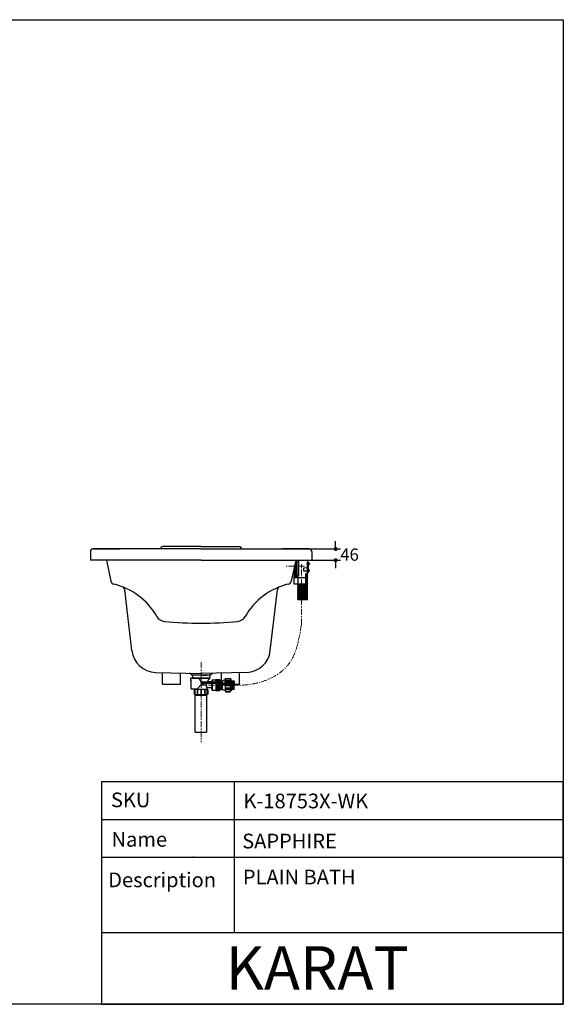
# Model space of a CAD drawing. Units: millimetres. Extents: x 72 to 14364, y -1404 to 2603.
# Drawn here: x 12153 to 14364, y -1404 to 2603 of the extents above; entities that cross this region are included whole.
import ezdxf

# ---------------------------------------------------------------- set-up
doc = ezdxf.new("R2010")
doc.units = ezdxf.units.MM
doc.header["$MEASUREMENT"] = 0
doc.linetypes.add('CENTER', pattern=[2, 1.25, -0.25, 0.25, -0.25])
doc.layers.add('Centerline', color=4, linetype='CENTER', lineweight=15)
for name, color, linetype in [('Dimensions', 7, 'Continuous'), ('KARAT', 7, 'Continuous'), ('Text', 7, 'Continuous')]:
    doc.layers.add(name, color=color, linetype=linetype)
doc.styles.get("Standard").update_dxf_attribs({"font": 'helr45w_0.ttf'})
doc.dimstyles.get("Standard").update_dxf_attribs({"dimscale": 20, "dimtxt": 2.5, "dimasz": 0.8, "dimexe": 1, "dimexo": 1, "dimgap": 1, "dimtad": 2, "dimtih": 1, "dimtoh": 1, "dimdec": 0, "dimzin": 0, "dimdsep": 46, "dimtxsty": 'Standard', "dimblk": 'DOT', "dimcen": 2, "dimclrd": 1, "dimclre": 1, "dimclrt": 1, "dimadec": 0, "dimazin": 0, "dimtfac": 1, "dimtdec": 0, "dimtofl": 0, "dimtmove": 0, "dimatfit": 3, "dimfxl": 1, "dimtolj": 1, "dimtzin": 0, "dimarcsym": 0})

# ---------------------------------------------------------------- blocks, each defined once
blk = doc.blocks.new('_Dot')
at = {"color": 0, "linetype": 'ByBlock', "lineweight": -2}
blk.add_line((-0.5, 0), (-1, 0), dxfattribs=at)
at = {"color": 0, "linetype": 'ByBlock', "const_width": 0.5}
blk.add_lwpolyline([(-0.25, 0, 1), (0.25, 0, 1)], format="xyb", close=True, dxfattribs=at)
blk = doc.blocks.new('*D73')
at = {"layer": 'Dimensions', "color": 1, "lineweight": -2, "transparency": 16777216}
for p, q in [((13438, 465.6), (13438, 481.6)), ((13295.5, 449.6), (13458, 449.6)), ((13273, 403.6), (13458, 403.6)), ((13438, 387.6), (13438, 371.6))]:
    blk.add_line(p, q, dxfattribs=at)
at = {"layer": 'Dimensions', "color": 1, "lineweight": -2, "transparency": 16777216, "xscale": 16, "yscale": 16, "zscale": 16}
for p, rotation in [((13438, 449.6), 270), ((13438, 403.6), 90)]:
    blk.add_blockref('_Dot', p, dxfattribs=dict(at, rotation=rotation))
at = {"layer": 'Dimensions', "color": 1, "transparency": 16777216, "insert": (13494.5, 426.6), "char_height": 50, "attachment_point": 5}
blk.add_mtext('\\A1;46', dxfattribs=at)

msp = doc.modelspace()

# ---------------------------------------------------------------- linework, layer by layer
at = {"color": 7, "linetype": 'Continuous'}
for p, q in [((12890.5, 449.6), (12450.5, 449.6)), ((12890.5, 449.6), (12450.5, 449.6)), ((12450.5, 449.6), (12560.5, 449.6)), ((12890.5, 459.2), (12735.5, 459.2)), ((12890.5, 459.2), (12735.5, 459.2)), ((12890.5, 459.2), (13045.5, 459.2)), ((12890.5, 459.2), (13045.5, 459.2)), ((12890.5, 449.6), (13330.5, 449.6)), ((12890.5, 449.6), (13330.5, 449.6)), ((13330.5, 449.6), (13220.5, 449.6)), ((12440.5, 439.6), (12440.5, 403.6)), ((12890.5, 403.6), (12440.5, 403.6)), ((12505.3, 403.6), (12523.5, 318.1)), ((12890.5, 403.6), (13340.5, 403.6)), ((13275.7, 403.6), (13257.5, 318.1)), ((13340.5, 439.6), (13340.5, 403.6)), ((12608.7, 35.8), (12579.9, 283.3)), ((13172.3, 35.8), (13201.1, 283.3)), ((12705.4, -52.6), (12890.5, -57.4)), ((12854.5, -64.4), (12844.2, -56.2)), ((12926.5, -64.4), (12854.5, -64.4)), ((13075.6, -52.6), (12890.5, -57.4)), ((12926.5, -64.4), (12936.8, -56.2))]:
    msp.add_line(p, q, dxfattribs=at)
for p, q in [((13275.2, 403.6), (13275.2, 340.7)), ((13270.6, 336.3), (13270.6, 379.6)), ((13270.6, 374.5), (13270.6, 341.6)), ((13271.5, 379.5), (13271.5, 379.5)), ((13270.6, 336.3), (13266.8, 336.3)), ((13284.2, 336.3), (13270.6, 336.3)), ((13275.2, 340.7), (13284.2, 340.7)), ((13284.2, 340.7), (13284.2, 336.3)), ((13316.4, 243.9), (13316.3, 348.7)), ((13323.4, 244), (13323.4, 349.9)), ((13316.3, 243.9), (13323.4, 244)), ((12734, -100.4), (12734, -53.3)), ((12807, -100.4), (12807, -55.2)), ((12927, -76.6), (12848.5, -76.6)), ((12854.5, -64.4), (12856.5, -76.6)), ((12854.5, -76.6), (12926.5, -76.6)), ((12890.5, -64.4), (12915.8, -64.4)), ((12926.5, -64.4), (12924.5, -76.6)), ((12974, -100.4), (12974, -55.2)), ((12991.1, -77.7), (12991, -77.7)), ((13047, -100.4), (13047, -53.3)), ((12734, -100.4), (12807, -100.4)), ((12848.5, -86.9), (12848.5, -86.9)), ((12888.6, -86.9), (12888.6, -86.9)), ((12974, -100.4), (13047, -100.4)), ((13012.6, -105.6), (13012.6, -105.6)), ((12865.4, -121.5), (12865.4, -143.2)), ((12865.4, -121.5), (12915.8, -121.5)), ((12865.4, -143.2), (12915.8, -143.2)), ((12867.1, -295.7), (12867.1, -145.2)), ((12912.8, -145.2), (12912.8, -295.7)), ((12915.8, -143.2), (12915.8, -121.5)), ((12867.1, -295.7), (12912.8, -295.7))]:
    msp.add_line(p, q)
at = {"ltscale": 50}
msp.add_line((12900.1, -95.7), (13025.6, -95.6), dxfattribs=at)
for points in [[(13275.2, 403.6), (13275.2, 340.7), (13284.2, 340.7), (13284.2, 336.3), (13270.6, 336.3), (13270.6, 374.5)], [(13286.4, 403.6), (13286.4, 341.3), (13281.3, 341.3), (13281.3, 403.6)], [(13323, 373.2), (13307.4, 370.8), (13307.4, 360.7), (13323, 360.7)], [(13323, 395.9), (13326.9, 395.9), (13326.9, 352.1), (13323, 352.1), (13323, 395.9)], [(13315.9, 306.4), (13269, 306.4), (13269, 332.9), (13315.9, 332.9)], [(13284.8, 341.4), (13284.8, 306.7)], [(12927, -76.6), (12926, -77.1), (12919.7, -84.7)], [(12988.9, -79.2), (13010.6, -79.2), (13010.6, -90.9), (12988.9, -90.9), (12988.9, -79.2)], [(12989, -79.1), (12991.7, -77.1), (13008.9, -77.1), (13010.5, -79.3)], [(13012.6, -91.5), (13012.6, -81), (13010.7, -79.2)], [(12889.3, -104), (12909.8, -104)], [(12892, -90.5), (12895.9, -90.5), (12895.9, -100.8), (12892, -100.8), (12892, -90.5)], [(12895.7, -91.4), (12900.1, -91.4), (12900.1, -99.9), (12895.7, -99.9), (12895.7, -91.4)], [(12977.9, -98.2), (12899.8, -98.2)], [(12977.9, -92.2), (12900.1, -92.2)], [(12933.1, -115.7), (12914.4, -115.7)], [(12918.1, -89.3), (12933.5, -89.3)], [(12950.9, -84.8), (12935.8, -84.8), (12935.8, -92.2)], [(12936, -98.2), (12936, -124.6), (12950.6, -124.6)], [(12950.7, -82.3), (12965.3, -82.3), (12965.3, -91.5), (12950.7, -91.5), (12950.7, -82.3)], [(12950.8, -127), (12965.4, -127), (12965.4, -98.3), (12950.8, -98.3), (12950.8, -127)], [(12951.6, -102.2), (12954.3, -126.9)], [(12953.9, -82.2), (12955, -91.2)], [(12957.3, -127.1), (12955.6, -98.3)], [(12957.9, -82.3), (12958.8, -91.1)], [(12961.2, -126.6), (12959, -98.2)], [(12961.6, -82.2), (12962.6, -91.4)], [(12964.1, -111.7), (12963.1, -98.2)], [(12965.3, -83.7), (12967.5, -83.7), (12967.5, -91.7), (12965.3, -91.7), (12965.3, -83.7)], [(12965.3, -83.7), (12967.5, -83.7), (12967.5, -91.7), (12965.3, -91.7), (12965.3, -83.7)], [(12965.3, -98), (12967.5, -98), (12967.5, -124.8), (12965.3, -126.9), (12965.3, -98)], [(12965.3, -98), (12967.5, -98), (12967.5, -124.8), (12965.3, -126.9), (12965.3, -98)], [(12969.4, -87.7), (12969.4, -92.2)], [(12969.4, -121.1), (12969.4, -98.2)], [(12973.9, -87.5), (12973.9, -92.2)], [(12973.9, -122.1), (12973.9, -98.2)], [(12988.9, -129.6), (13010.6, -129.6), (13010.6, -98.3), (12988.9, -98.3), (12988.9, -129.6)], [(13012.6, -98.1), (13012.6, -128), (13010.7, -129.8)], [(13017.3, -120.8), (13017.1, -98.1)], [(13021.6, -121), (13021.5, -98.3)], [(13025.7, -121.2), (13025.6, -98.3)], [(12865.4, -121.5), (12863.1, -124.3), (12863.1, -141.5), (12865.4, -143.2)], [(12865.4, -143.2), (12867.1, -145.2), (12912.8, -145.2), (12915.8, -143.2)], [(12915.8, -121.5), (12918, -124.3), (12918, -141.5), (12915.8, -143.2)], [(12989, -129.9), (12991.7, -131.9), (13008.9, -131.9), (13010.5, -129.7)]]:
    msp.add_lwpolyline(points)
at = {"color": 7, "linetype": 'Continuous'}
for centre, radius, start, end in [((12450.5, 439.6), 10, 90, 180), ((12735.5, 449.2), 10, 90, 178.0342), ((13045.5, 449.2), 10, 1.9658, 90), ((13330.5, 439.6), 10, 0, 90), ((12538.2, 321.2), 15, 192.0195, 256.575), ((12470.2, 36.6), 277.6, 68.8509, 76.575), ((12470.2, 36.6), 277.6, 29.8462, 76.575), ((12565, 281.5), 15, 6.6466, 68.8509), ((13310.8, 36.6), 277.6, 103.4252, 150.154), ((13216, 281.5), 15, 111.1493, 173.3536), ((13310.8, 36.6), 277.6, 103.4252, 111.1493), ((13242.8, 321.2), 15, 283.4252, 347.9807), ((12745.7, 194.6), 40, 209.8462, 264.1201), ((13035.3, 194.6), 40, 275.88, 329.8008), ((12890.5, 1600.3), 1453.1, 264.1201, 275.88), ((12708, 47.4), 100, 186.6466, 268.5), ((13073, 47.4), 100, 271.5002, 353.3536)]:
    msp.add_arc(centre, radius, start, end, dxfattribs=at)
for points in [[(13323.8, 403.6), (13323.8, 402), (13323.8, 399.3), (13323.8, 395.9)], [(13329.2, 392.4), (13328.3, 392.6), (13327.5, 393.1), (13326.9, 393.8)], [(13326.9, 393.8), (13327.5, 393.1), (13326.9, 384.1), (13326.9, 384.1)], [(13326.9, 384.1), (13327.7, 385.1), (13328.7, 385.6), (13330.2, 385.8)], [(13329.2, 365.2), (13328.3, 365.4), (13327.5, 365.9), (13326.9, 366.6)], [(13326.9, 366.6), (13327.5, 365.9), (13326.9, 356.9), (13326.9, 356.9)], [(13330.2, 391.8), (13329.9, 392), (13329.7, 392.4), (13329.2, 392.4)], [(13330.2, 364.6), (13329.9, 364.8), (13329.7, 365.2), (13329.2, 365.2)], [(13330.2, 385.8), (13330.2, 385.8), (13330.2, 391.8), (13330.2, 391.8)], [(13330.2, 358.6), (13330.2, 358.6), (13330.2, 364.6), (13330.2, 364.6)], [(13326.9, 356.9), (13327.7, 357.9), (13328.7, 358.4), (13330.2, 358.6)], [(12848.5, -86.9), (12848.5, -82.4), (12848.5, -78.5), (12848.5, -76.6)], [(12866.7, -120.2), (12866.7, -120.7), (12866.7, -121.2), (12866.7, -121.5)], [(12911.6, -98.3), (12909.5, -105.2), (12910.5, -111.1), (12914.5, -115.8)], [(12914.5, -92.5), (12918.5, -90.7), (12918.5, -87.3), (12919.7, -84.7)], [(12914.5, -115.8), (12914.5, -115.8), (12914.5, -119.9), (12914.5, -121.5)], [(12935.8, -84.8), (12935.8, -84.8), (12932.4, -88.7), (12933.6, -92.2)], [(13025.6, -91.4), (13009.7, -91.4), (12989.2, -91.4), (12989.2, -91.4)], [(13010.7, -98.1), (13015.6, -98.2), (13020.6, -98.2), (13025.6, -98.3)]]:
    msp.add_open_spline(points, degree=3)
for points, knots in [([(13323.8, 352.1), (13323.8, 352), (13323.8, 351.9), (13323.8, 351.9), (13323.5, 347), (13320.2, 346.8), (13316.3, 348.7)], [1.9639394, 1.9639394, 1.9639394, 1.9639394, 2, 2, 2, 2.9388085, 2.9388085, 2.9388085, 2.9388085]), ([(13284.4, 306.4), (13282.3, 305.7), (13282.3, 302.8), (13284.4, 302.2), (13284.4, 302.2), (13316.3, 302.2), (13316.3, 302.2)], [0, 0, 0, 0, 1, 1, 1, 2, 2, 2, 2]), ([(13284.4, 302.4), (13282.3, 301.7), (13282.3, 298.9), (13284.4, 298.2), (13284.4, 298.2), (13316.3, 298.2), (13316.3, 298.2)], [0, 0, 0, 0, 1, 1, 1, 2, 2, 2, 2]), ([(13284.4, 298.5), (13282.3, 297.8), (13282.3, 294.9), (13284.4, 294.3), (13284.4, 294.3), (13316.3, 294.3), (13316.3, 294.3)], [0, 0, 0, 0, 1, 1, 1, 2, 2, 2, 2]), ([(13284.4, 294.3), (13282.3, 293.6), (13282.3, 290.7), (13284.4, 290), (13284.4, 290), (13316.3, 290), (13316.3, 290)], [0, 0, 0, 0, 1, 1, 1, 2, 2, 2, 2]), ([(13284.4, 289.9), (13282.3, 289.2), (13282.3, 286.4), (13284.4, 285.7), (13284.4, 285.7), (13316.3, 285.7), (13316.3, 285.7)], [0, 0, 0, 0, 1, 1, 1, 2, 2, 2, 2]), ([(13284.4, 285.7), (13282.3, 285), (13282.3, 282.1), (13284.4, 281.4), (13284.4, 281.4), (13316.3, 281.4), (13316.3, 281.4)], [0, 0, 0, 0, 1, 1, 1, 2, 2, 2, 2]), ([(13284.4, 281.6), (13282.3, 280.9), (13282.3, 278), (13284.4, 277.3), (13284.4, 277.3), (13316.3, 277.3), (13316.3, 277.3)], [0, 0, 0, 0, 1, 1, 1, 2, 2, 2, 2]), ([(13284.4, 277.4), (13282.3, 276.7), (13282.3, 273.9), (13284.4, 273.2), (13284.4, 273.2), (13316.3, 273.2), (13316.3, 273.2)], [0, 0, 0, 0, 1, 1, 1, 2, 2, 2, 2]), ([(13284.4, 273.2), (13282.3, 272.5), (13282.3, 269.6), (13284.4, 268.9), (13284.4, 268.9), (13316.3, 268.9), (13316.3, 268.9)], [0, 0, 0, 0, 1, 1, 1, 2, 2, 2, 2]), ([(13284.4, 269.1), (13282.3, 268.4), (13282.3, 265.5), (13284.4, 264.8), (13284.4, 264.8), (13316.3, 264.8), (13316.3, 264.8)], [0, 0, 0, 0, 1, 1, 1, 2, 2, 2, 2]), ([(13284.4, 264.9), (13282.3, 264.2), (13282.3, 261.4), (13284.4, 260.7), (13284.4, 260.7), (13316.3, 260.7), (13316.3, 260.7)], [0, 0, 0, 0, 1, 1, 1, 2, 2, 2, 2]), ([(13284.4, 260.7), (13282.3, 260.1), (13282.3, 257.2), (13284.4, 256.5), (13284.4, 256.5), (13316.3, 256.5), (13316.3, 256.5)], [0, 0, 0, 0, 1, 1, 1, 2, 2, 2, 2]), ([(13284.4, 256.6), (13282.3, 255.9), (13282.3, 253), (13284.4, 252.3), (13284.4, 252.3), (13316.3, 252.3), (13316.3, 252.3)], [0, 0, 0, 0, 1, 1, 1, 2, 2, 2, 2]), ([(13284.4, 252.3), (13282.3, 251.7), (13282.3, 248.8), (13284.4, 248.1), (13284.4, 248.1), (13316.3, 248.1), (13316.3, 248.1)], [0, 0, 0, 0, 1, 1, 1, 2, 2, 2, 2]), ([(13284.4, 248.2), (13282.3, 247.5), (13282.3, 244.6), (13284.4, 243.9), (13284.4, 243.9), (13316.3, 243.9), (13316.3, 243.9)], [0, 0, 0, 0, 1, 1, 1, 2, 2, 2, 2]), ([(12880.6, -76.6), (12882.8, -78.8), (12884.9, -80.9), (12884.9, -80.9), (12884.9, -80.9), (12885.2, -83.9), (12885.2, -83.9), (12885.2, -83.9), (12886.9, -85.4), (12888.6, -86.9)], [5.5378, 5.5378, 5.5378, 5.5378, 6, 6, 6, 7, 7, 7, 7.485051, 7.485051, 7.485051, 7.485051]), ([(12848.5, -83.6), (12848.5, -88.1), (12848.5, -116), (12848.5, -116), (12849.5, -119), (12851.6, -120.4), (12854.9, -120.2), (12854.9, -120.2), (12875.1, -120.2), (12875.1, -120.2), (12875.1, -120.2), (12884.9, -110.6), (12884.9, -110.6), (12884.9, -110.6), (12885.2, -107.6), (12885.2, -107.6), (12885.2, -107.6), (12892.3, -101.3), (12892.3, -101.3), (12892.3, -101.3), (12891.7, -90.3), (12891.7, -90.3), (12892, -88.8), (12890.4, -87.9), (12888.6, -86.9)], [2.082311, 2.082311, 2.082311, 2.082311, 3, 3, 3, 4, 4, 4, 5, 5, 5, 6, 6, 6, 7, 7, 7, 8, 8, 8, 9, 9, 9, 9.514105, 9.514105, 9.514105, 9.514105]), ([(12933.2, -98.2), (12933.2, -100.9), (12933.2, -120), (12933.2, -120), (12933.2, -120), (12934.6, -124.8), (12935.9, -124.8)], [0.072267, 0.072267, 0.072267, 0.072267, 1, 1, 1, 2, 2, 2, 2]), ([(12967.6, -87.2), (12968.4, -87.1), (12969.2, -87.2), (12969.6, -88), (12970.7, -87), (12972.1, -86.6), (12973.9, -87.7), (12974.7, -86.9), (12975.9, -86.7), (12977.7, -87.2)], [0, 0, 0, 0, 1, 1, 1, 2, 2, 2, 3, 3, 3, 3]), ([(12988, -82.8), (12983.9, -83.3), (12980.4, -84.4), (12977.9, -86.8), (12977.9, -86.8), (12977.9, -122.7), (12977.9, -122.7), (12981.4, -124.7), (12984.8, -125.9), (12988, -125.4), (12988, -125.4), (12988, -82.8), (12988, -82.8)], [0, 0, 0, 0, 1, 1, 1, 2, 2, 2, 3, 3, 3, 4, 4, 4, 4]), ([(12988, -82.8), (12983.9, -83.3), (12980.4, -84.4), (12977.9, -86.8), (12977.9, -86.8), (12977.9, -122.7), (12977.9, -122.7), (12981.4, -124.7), (12984.8, -125.9), (12988, -125.4), (12988, -125.4), (12988, -82.8), (12988, -82.8)], [0, 0, 0, 0, 1, 1, 1, 2, 2, 2, 3, 3, 3, 4, 4, 4, 4]), ([(12991.6, -87.3), (12991.6, -87.3), (13007.8, -87.3), (13007.8, -87.3), (13008.9, -87.3), (13009.8, -88.1), (13009.8, -89.1), (13009.8, -90.1), (13008.9, -90.9), (13007.8, -90.9), (13007.8, -90.9), (12991.6, -90.9), (12991.6, -90.9), (12990.6, -90.9), (12989.7, -90.1), (12989.7, -89.1), (12989.7, -88.1), (12990.6, -87.3), (12991.6, -87.3)], [0, 0, 0, 0, 1, 1, 1, 2, 2, 2, 3, 3, 3, 4, 4, 4, 5, 5, 5, 6, 6, 6, 6]), ([(12991.7, -102.1), (12991.7, -102.1), (13007.8, -102.1), (13007.8, -102.1), (13008.9, -102.1), (13009.7, -102.9), (13009.7, -103.9), (13009.7, -104.9), (13008.9, -105.7), (13007.8, -105.7), (13007.8, -105.7), (12991.7, -105.7), (12991.7, -105.7), (12990.6, -105.7), (12989.7, -104.9), (12989.7, -103.9), (12989.7, -102.9), (12990.6, -102.1), (12991.7, -102.1)], [0, 0, 0, 0, 1, 1, 1, 2, 2, 2, 3, 3, 3, 4, 4, 4, 5, 5, 5, 6, 6, 6, 6]), ([(12991.7, -116.9), (12991.7, -116.9), (13007.8, -116.9), (13007.8, -116.9), (13008.9, -116.9), (13009.7, -117.7), (13009.7, -118.7), (13009.7, -119.7), (13008.9, -120.5), (13007.8, -120.5), (13007.8, -120.5), (12991.7, -120.5), (12991.7, -120.5), (12990.6, -120.5), (12989.7, -119.7), (12989.7, -118.7), (12989.7, -117.7), (12990.6, -116.9), (12991.7, -116.9)], [0, 0, 0, 0, 1, 1, 1, 2, 2, 2, 3, 3, 3, 4, 4, 4, 5, 5, 5, 6, 6, 6, 6]), ([(13012.5, -87.5), (13014.1, -86.4), (13015.6, -86.1), (13017.1, -87.5), (13017.1, -87.5), (13017.1, -91.1), (13017.1, -91.1)], [0, 0, 0, 0, 1, 1, 1, 2, 2, 2, 2]), ([(13017, -87.5), (13018.5, -86.4), (13020.1, -86.1), (13021.6, -87.5), (13021.6, -87.5), (13021.6, -91.1), (13021.6, -91.1)], [0, 0, 0, 0, 1, 1, 1, 2, 2, 2, 2]), ([(13021.5, -87.5), (13022.8, -86.4), (13024.2, -86.1), (13025.6, -87.5), (13025.6, -87.5), (13025.6, -91.1), (13025.6, -91.1)], [0, 0, 0, 0, 1, 1, 1, 2, 2, 2, 2]), ([(12878.1, -124.3), (12878.1, -124.3), (12878.1, -140.4), (12878.1, -140.4), (12878.1, -141.5), (12877.3, -142.4), (12876.3, -142.4), (12875.3, -142.4), (12874.5, -141.5), (12874.5, -140.4), (12874.5, -140.4), (12874.5, -124.3), (12874.5, -124.3), (12874.5, -123.2), (12875.3, -122.3), (12876.3, -122.3), (12877.3, -122.3), (12878.1, -123.2), (12878.1, -124.3)], [0, 0, 0, 0, 1, 1, 1, 2, 2, 2, 3, 3, 3, 4, 4, 4, 5, 5, 5, 6, 6, 6, 6]), ([(12892.9, -124.3), (12892.9, -124.3), (12892.9, -140.4), (12892.9, -140.4), (12892.9, -141.5), (12892.1, -142.4), (12891.1, -142.4), (12890.1, -142.4), (12889.3, -141.5), (12889.3, -140.4), (12889.3, -140.4), (12889.3, -124.3), (12889.3, -124.3), (12889.3, -123.2), (12890.1, -122.3), (12891.1, -122.3), (12892.1, -122.3), (12892.9, -123.2), (12892.9, -124.3)], [0, 0, 0, 0, 1, 1, 1, 2, 2, 2, 3, 3, 3, 4, 4, 4, 5, 5, 5, 6, 6, 6, 6]), ([(12907.7, -124.3), (12907.7, -124.3), (12907.7, -140.4), (12907.7, -140.4), (12907.7, -141.5), (12906.9, -142.4), (12905.9, -142.4), (12904.9, -142.4), (12904.1, -141.5), (12904.1, -140.4), (12904.1, -140.4), (12904.1, -124.3), (12904.1, -124.3), (12904.1, -123.2), (12904.9, -122.3), (12905.9, -122.3), (12906.9, -122.3), (12907.7, -123.2), (12907.7, -124.3)], [0, 0, 0, 0, 1, 1, 1, 2, 2, 2, 3, 3, 3, 4, 4, 4, 5, 5, 5, 6, 6, 6, 6]), ([(12967.6, -122.5), (12968.4, -122.5), (12969.2, -122.4), (12969.6, -121.7), (12970.7, -122.7), (12972.1, -123), (12973.9, -121.9), (12974.7, -122.7), (12975.9, -122.9), (12977.7, -122.5)], [0, 0, 0, 0, 1, 1, 1, 2, 2, 2, 3, 3, 3, 3]), ([(13012.6, -121.7), (13014.6, -122.3), (13016, -122.7), (13017.3, -120.8), (13018.7, -122.3), (13020.2, -122.3), (13021.6, -121), (13022.9, -122.1), (13024.2, -122.2), (13025.7, -121.1)], [0, 0, 0, 0, 1, 1, 1, 2, 2, 2, 2.998635, 2.998635, 2.998635, 2.998635])]:
    msp.add_open_spline(points, degree=3, knots=knots)
at = {"ltscale": 10}
msp.add_open_spline([(13319.8, 347.8), (13319.8, 347.8), (13319.9, 301), (13320, 243.9)], degree=3, dxfattribs=at)
at = {"layer": 'Centerline', "ltscale": 20}
for p, q in [((13311.3, 379.6), (13233.3, 379.6)), ((13298.8, 141.5), (13298.8, 388.3)), ((13334.1, 388.8), (13319.8, 388.8)), ((13332.7, 361.6), (13320.3, 361.6)), ((12890.5, -10.9), (12890.5, -336.5)), ((13025.6, -104.6), (12890.5, -104.6))]:
    msp.add_line(p, q, dxfattribs=at)
msp.add_spline([(13298.8, 141.5), (13243.5, -23.5), (13067.5, -104), (13025.6, -104.6)], degree=3, dxfattribs=at)
at = {"layer": 'Dimensions'}
for p, q in [((13025.6, -91.1), (13025.6, -98.3)), ((13026, -1111.1), (13026, -498.8)), ((12485, -651.8), (14364, -651.8)), ((12485, -804.8), (14364, -804.8)), ((12485, -1111.1), (14364, -1111.1))]:
    msp.add_line(p, q, dxfattribs=at)
for points in [[(8721.1, -1403.5), (8721.1, 2603.4), (14364, 2603.4), (14364, -1403.5)], [(12485, -1403.5), (14364, -1403.5), (14364, -498.8), (12485, -498.8)]]:
    msp.add_lwpolyline(points, close=True, dxfattribs=at)
msp.add_point((12859.9, -804.8), dxfattribs=at)

# ---------------------------------------------------------------- texts
at = {"layer": 'KARAT', "color": 250, "insert": (12991, -1343.5), "char_height": 176.258, "attachment_point": 7}
msp.add_mtext('{\\fHelvetica|b1|i0|c0|p34;KARAT}', dxfattribs=at)
at = {"layer": 'Text', "char_height": 59.85, "attachment_point": 7}
for s, insert in [('{\\fHelvetica|b1|i0|c0|p34;SKU}', (12524, -601.5)), ('{\\fHelvetica|b1|i0|c222|p34;K-\\fHelvetica|b1|i0|c0|p34;18753\\fHelvetica|b1|i0|c222|p34;X-\\fHelvetica|b1|i0|c0|p34;WK}', (13063, -606)), ('{\\fHelvetica|b1|i0|c0|p34;Name}', (12526.5, -762)), ('{\\fHelvetica|b1|i0|c0|p34;SAPPHIRE}', (13058, -769)), ('{\\fHelvetica|b1|i0|c0|p34;Description}', (12513, -927)), ('{\\fHelvetica|b1|i0|c0|p34;PLAIN BATH}', (13060.5, -915.5))]:
    msp.add_mtext(s, dxfattribs=dict(at, insert=insert))

# ---------------------------------------------------------------- dimensions: what is measured, and where the dimension line sits
at = {"layer": 'Dimensions'}
dim = msp.add_linear_dim(base=(13438, 403.6), p1=(13275.5, 449.6), p2=(13253, 403.6), angle=90, dimstyle='Standard', dxfattribs=at)
dim.commit()
dim.dimension.update_dxf_attribs({"geometry": '*D73', "text_midpoint": (13438, 426.6), "dimtype": 160})

doc.saveas('drawing.dxf')
